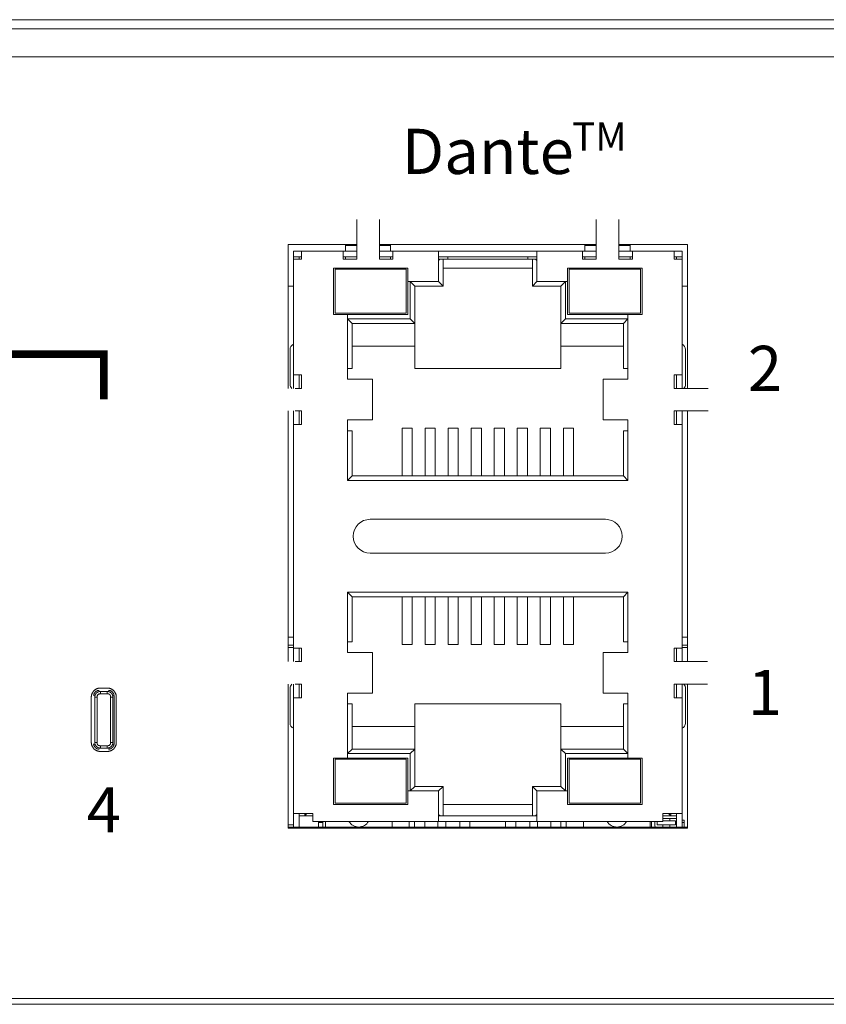
# Model space of a CAD drawing. Units: millimetres. Extents: x 0 to 841, y 0 to 594.
# Drawn here: x 258 to 294, y 60 to 104 of the extents above; entities that cross this region are included whole.
import ezdxf

# ---------------------------------------------------------------- set-up
doc = ezdxf.new("R2010")
doc.units = ezdxf.units.MM
doc.header["$LTSCALE"] = 0.2
doc.layers.add('1', color=7, linetype='Continuous', true_color=0xffffff)
doc.layers.add('Screen', color=7, linetype='Continuous')
doc.styles.add('Helvetica light hd', font='txt', dxfattribs={"height": 2.5})

# ---------------------------------------------------------------- blocks, each defined once
blk = doc.blocks.new('A$C6854648E')
at = {"layer": 'Screen', "lineweight": 0, "const_width": 0.35, "flags": 128}
blk.add_lwpolyline([(140.388, 3.343), (168.8, 3.343), (168.8, 1.343)], dxfattribs=at)
at = {"layer": 'Screen', "width": 10.1279, "attachment_point": 5, "style": 'Helvetica light hd'}
for s, insert, char_height in [('TM', (190.742, 12.817), 1.25), ('Dante', (185.8, 12.063), 2), ('2', (198.07, 2.453), 2), ('1', (198.07, -11.897), 2), ('4', (168.8, -17.097), 2)]:
    blk.add_mtext(s, dxfattribs=dict(at, insert=insert, char_height=char_height))

msp = doc.modelspace()

# ---------------------------------------------------------------- linework, layer by layer
at = {"layer": '1', "color": 3, "linetype": 'Continuous', "lineweight": 18}
for p, q in [((69.172, 103.757), (513.673, 103.757)), ((507.672, 103.357), (75.172, 103.357)), ((507.672, 102.107), (75.172, 102.107)), ((273.122, 93.431), (273.122, 94.907)), ((274.122, 93.431), (274.122, 94.907)), ((283.722, 94.907), (283.722, 93.431)), ((284.722, 94.907), (284.722, 93.431)), ((273.123, 93.807), (270.077, 93.807)), ((270.077, 93.807), (270.077, 87.431)), ((272.622, 93.807), (272.622, 93.764)), ((272.622, 93.521), (272.622, 93.764)), ((273.122, 93.764), (272.622, 93.764)), ((274.622, 93.764), (274.122, 93.764)), ((274.122, 93.764), (274.122, 93.764)), ((283.722, 93.807), (274.123, 93.807)), ((274.622, 93.807), (274.622, 93.764)), ((274.622, 93.521), (274.622, 93.764)), ((283.222, 93.807), (283.222, 93.764)), ((283.222, 93.764), (283.222, 93.521)), ((283.222, 93.764), (283.722, 93.764)), ((287.767, 93.807), (284.722, 93.807)), ((284.722, 93.764), (285.222, 93.764)), ((284.722, 93.764), (284.722, 93.764)), ((285.222, 93.807), (285.222, 93.764)), ((285.222, 93.764), (285.222, 93.521)), ((287.767, 87.431), (287.767, 93.807)), ((270.317, 93.507), (270.667, 93.507)), ((270.317, 93.507), (270.317, 93.257)), ((270.667, 93.507), (272.522, 93.507)), ((270.667, 93.157), (270.667, 93.507)), ((272.522, 93.257), (272.522, 93.507)), ((272.522, 93.507), (272.722, 93.507)), ((272.522, 93.507), (272.522, 93.507)), ((272.522, 93.507), (272.522, 93.507)), ((272.622, 93.511), (272.622, 93.521)), ((272.622, 93.507), (272.622, 93.511)), ((272.722, 93.507), (273.122, 93.507)), ((273.122, 93.157), (273.122, 93.431)), ((274.522, 93.507), (274.122, 93.507)), ((274.122, 93.157), (274.122, 93.431)), ((274.522, 93.507), (274.722, 93.507)), ((274.522, 93.507), (274.522, 93.507)), ((274.622, 93.511), (274.622, 93.521)), ((274.622, 93.507), (274.622, 93.511)), ((274.722, 93.157), (274.722, 93.507)), ((274.722, 93.507), (276.747, 93.507)), ((281.097, 93.507), (276.747, 93.507)), ((276.747, 93.507), (276.747, 93.157)), ((281.097, 93.157), (281.097, 93.507)), ((281.097, 93.507), (283.122, 93.507)), ((283.122, 93.257), (283.122, 93.507)), ((283.122, 93.507), (283.322, 93.507)), ((283.122, 93.507), (283.122, 93.507)), ((283.122, 93.507), (283.122, 93.507)), ((283.222, 93.521), (283.222, 93.511)), ((283.222, 93.511), (283.222, 93.507)), ((283.322, 93.507), (283.722, 93.507)), ((283.722, 93.431), (283.722, 93.157)), ((284.722, 93.507), (285.122, 93.507)), ((284.722, 93.431), (284.722, 93.157)), ((285.122, 93.507), (285.122, 93.507)), ((285.122, 93.507), (285.322, 93.507)), ((285.122, 93.507), (285.122, 93.507)), ((285.222, 93.521), (285.222, 93.511)), ((285.222, 93.511), (285.222, 93.507)), ((285.322, 93.507), (285.322, 93.507)), ((285.322, 93.507), (285.322, 93.157)), ((285.322, 93.507), (287.177, 93.507)), ((287.177, 93.507), (287.527, 93.507)), ((287.177, 93.157), (287.177, 93.507)), ((287.527, 93.507), (287.527, 93.507)), ((287.527, 93.257), (287.527, 93.507)), ((270.317, 93.257), (270.667, 93.257)), ((270.317, 93.157), (270.317, 93.257)), ((270.317, 93.157), (270.667, 93.157)), ((270.317, 88.032), (270.317, 93.157)), ((270.317, 93.157), (270.317, 93.157)), ((270.567, 93.157), (270.567, 93.257)), ((272.722, 93.257), (272.522, 93.257)), ((272.522, 93.257), (272.522, 93.257)), ((272.522, 93.157), (272.522, 93.257)), ((272.522, 93.157), (273.122, 93.157)), ((272.622, 93.211), (272.622, 93.257)), ((272.622, 93.157), (272.622, 93.211)), ((272.722, 93.257), (273.122, 93.257)), ((273.122, 93.157), (273.122, 93.157)), ((274.522, 93.257), (274.122, 93.257)), ((274.122, 93.157), (274.722, 93.157)), ((274.722, 93.257), (274.522, 93.257)), ((274.522, 93.257), (274.522, 93.257)), ((274.622, 93.211), (274.622, 93.257)), ((274.622, 93.157), (274.622, 93.211)), ((274.722, 93.157), (274.722, 93.157)), ((276.747, 93.257), (281.097, 93.257)), ((276.747, 93.157), (276.847, 93.157)), ((276.747, 93.157), (276.747, 92.157)), ((276.847, 93.157), (276.947, 93.157)), ((276.947, 93.157), (276.947, 93.157)), ((280.897, 93.157), (276.947, 93.157)), ((276.947, 93.157), (276.947, 91.957)), ((277.147, 93.257), (277.147, 93.157)), ((280.697, 93.257), (280.697, 93.157)), ((280.897, 93.157), (280.997, 93.157)), ((280.897, 91.957), (280.897, 93.157)), ((280.997, 93.157), (281.097, 93.157)), ((281.097, 92.157), (281.097, 93.157)), ((283.322, 93.257), (283.122, 93.257)), ((283.122, 93.257), (283.122, 93.257)), ((283.122, 93.157), (283.122, 93.257)), ((283.122, 93.157), (283.722, 93.157)), ((283.222, 93.257), (283.222, 93.211)), ((283.222, 93.211), (283.222, 93.157)), ((283.322, 93.257), (283.722, 93.257)), ((283.722, 93.157), (283.722, 93.157)), ((284.722, 93.257), (285.122, 93.257)), ((284.722, 93.157), (285.322, 93.157)), ((285.122, 93.257), (285.122, 93.257)), ((285.322, 93.257), (285.122, 93.257)), ((285.122, 93.257), (285.122, 93.257)), ((285.222, 93.257), (285.222, 93.211)), ((285.222, 93.211), (285.222, 93.157)), ((285.322, 93.157), (285.322, 93.157)), ((287.177, 93.257), (287.527, 93.257)), ((287.177, 93.157), (287.527, 93.157)), ((287.177, 93.157), (287.177, 93.157)), ((287.277, 93.257), (287.277, 93.157)), ((287.527, 93.257), (287.527, 93.257)), ((287.527, 93.257), (287.527, 93.157)), ((287.527, 93.157), (287.527, 88.032)), ((272.087, 92.757), (272.087, 90.707)), ((275.387, 92.757), (272.087, 92.757)), ((272.162, 92.707), (272.162, 90.757)), ((275.312, 92.707), (272.162, 92.707)), ((275.312, 90.757), (275.312, 92.707)), ((275.387, 92.157), (275.387, 92.757)), ((276.947, 92.757), (280.897, 92.757)), ((282.457, 92.757), (282.457, 92.157)), ((285.757, 92.757), (282.457, 92.757)), ((285.682, 92.707), (282.532, 92.707)), ((282.532, 92.707), (282.532, 90.757)), ((285.682, 90.757), (285.682, 92.707)), ((285.757, 90.707), (285.757, 92.757)), ((275.387, 90.707), (275.387, 92.157)), ((275.387, 92.157), (276.747, 92.157)), ((275.487, 90.507), (275.487, 92.157)), ((275.487, 92.157), (275.687, 91.957)), ((276.747, 92.157), (276.747, 92.157)), ((276.747, 92.157), (276.947, 91.957)), ((281.097, 92.157), (280.897, 91.957)), ((281.097, 92.157), (282.457, 92.157)), ((282.357, 92.157), (282.157, 91.957)), ((282.357, 92.157), (282.357, 90.507)), ((282.457, 92.157), (282.457, 92.157)), ((282.457, 90.707), (282.457, 92.157)), ((270.316, 91.957), (270.076, 91.957)), ((270.316, 91.957), (270.316, 91.957)), ((275.687, 91.957), (275.687, 90.307)), ((275.687, 91.957), (276.947, 91.957)), ((276.947, 91.957), (276.947, 91.957)), ((276.947, 91.957), (276.947, 91.957)), ((282.157, 91.957), (280.897, 91.957)), ((282.157, 90.307), (282.157, 91.957)), ((287.765, 91.957), (287.525, 91.957)), ((287.765, 91.957), (287.765, 91.957)), ((272.087, 90.707), (272.717, 90.707)), ((272.162, 90.757), (275.312, 90.757)), ((272.717, 90.707), (272.717, 90.707)), ((272.717, 90.707), (275.387, 90.707)), ((272.717, 90.707), (272.717, 87.832)), ((285.127, 90.707), (282.457, 90.707)), ((282.532, 90.757), (285.682, 90.757)), ((285.127, 90.707), (285.757, 90.707)), ((285.127, 87.832), (285.127, 90.707)), ((272.717, 90.507), (275.487, 90.507)), ((272.717, 90.507), (272.717, 90.507)), ((272.717, 90.506), (272.917, 90.307)), ((275.687, 90.307), (272.917, 90.307)), ((272.917, 90.307), (272.917, 88.307)), ((275.487, 90.507), (275.687, 90.307)), ((275.687, 89.307), (275.687, 90.307)), ((275.687, 90.307), (275.687, 90.307)), ((282.357, 90.507), (282.157, 90.307)), ((282.157, 89.307), (282.157, 90.307)), ((284.927, 90.307), (282.157, 90.307)), ((282.357, 90.507), (285.127, 90.507)), ((282.357, 90.507), (282.357, 90.507)), ((285.127, 90.507), (284.927, 90.307)), ((284.927, 88.307), (284.927, 90.307)), ((270.167, 87.611), (270.167, 89.152)), ((272.917, 89.307), (275.687, 89.307)), ((275.687, 89.307), (275.687, 88.307)), ((282.157, 88.307), (282.157, 89.307)), ((284.927, 89.307), (282.157, 89.307)), ((287.677, 89.152), (287.677, 87.611)), ((272.717, 88.307), (272.917, 88.307)), ((272.917, 88.307), (272.917, 88.307)), ((275.687, 88.307), (282.157, 88.307)), ((285.127, 88.307), (284.927, 88.307)), ((270.667, 88.032), (270.317, 88.032)), ((270.317, 87.832), (270.317, 88.032)), ((270.317, 88.032), (270.317, 88.032)), ((270.317, 87.832), (270.317, 87.432)), ((270.567, 87.431), (270.567, 88.031)), ((270.667, 87.432), (270.667, 88.032)), ((272.717, 87.832), (273.066, 87.832)), ((272.717, 87.832), (272.717, 87.832)), ((273.066, 87.832), (273.197, 87.832)), ((273.066, 87.832), (273.066, 87.832)), ((273.197, 87.832), (273.505, 87.832)), ((273.505, 87.832), (273.817, 87.832)), ((273.817, 87.832), (273.817, 86.032)), ((284.027, 87.832), (284.34, 87.832)), ((284.027, 87.832), (284.027, 86.032)), ((284.027, 87.832), (284.027, 87.832)), ((284.34, 87.832), (284.648, 87.832)), ((284.648, 87.832), (284.779, 87.832)), ((284.779, 87.832), (284.779, 87.832)), ((284.779, 87.832), (285.127, 87.832)), ((284.779, 87.832), (284.779, 87.832)), ((287.527, 88.032), (287.177, 88.032)), ((287.177, 88.032), (287.177, 87.432)), ((287.177, 88.032), (287.177, 88.032)), ((287.277, 87.431), (287.277, 88.031)), ((287.527, 88.032), (287.527, 87.832)), ((287.527, 87.432), (287.527, 87.832)), ((270.393, 87.432), (270.667, 87.432)), ((270.393, 87.432), (270.393, 87.432)), ((287.177, 87.432), (287.451, 87.432)), ((287.177, 87.432), (287.177, 87.432)), ((287.451, 87.432), (288.677, 87.432)), ((270.077, 86.431), (270.077, 75.332)), ((270.317, 86.432), (270.317, 86.032)), ((270.393, 86.432), (270.667, 86.432)), ((270.393, 86.432), (270.393, 86.432)), ((270.567, 85.831), (270.567, 86.431)), ((270.667, 85.832), (270.667, 86.432)), ((287.177, 86.432), (287.451, 86.432)), ((287.177, 86.432), (287.177, 85.832)), ((287.177, 86.432), (287.177, 86.432)), ((287.277, 85.831), (287.277, 86.431)), ((287.451, 86.432), (288.677, 86.432)), ((287.527, 86.032), (287.527, 86.432)), ((287.767, 75.332), (287.767, 86.431)), ((270.317, 85.832), (270.317, 86.032)), ((272.717, 86.032), (273.066, 86.032)), ((272.717, 86.032), (272.717, 83.357)), ((272.717, 86.032), (272.717, 86.032)), ((273.066, 86.032), (273.197, 86.032)), ((273.066, 86.032), (273.066, 86.032)), ((273.197, 86.032), (273.505, 86.032)), ((273.505, 86.032), (273.817, 86.032)), ((284.027, 86.032), (284.34, 86.032)), ((284.027, 86.032), (284.027, 86.032)), ((284.34, 86.032), (284.648, 86.032)), ((284.648, 86.032), (284.779, 86.032)), ((284.779, 86.032), (284.779, 86.032)), ((284.779, 86.032), (285.127, 86.032)), ((284.779, 86.032), (284.779, 86.032)), ((285.127, 83.357), (285.127, 86.032)), ((287.527, 86.032), (287.527, 85.832)), ((270.317, 85.832), (270.667, 85.832)), ((270.317, 75.932), (270.317, 85.832)), ((270.317, 85.832), (270.317, 85.832)), ((272.717, 85.557), (272.917, 85.557)), ((272.917, 85.557), (272.917, 85.557)), ((272.917, 85.557), (272.917, 83.557)), ((275.127, 85.67), (275.127, 83.92)), ((275.127, 85.67), (275.577, 85.67)), ((275.577, 85.67), (275.577, 83.92)), ((276.147, 85.67), (276.147, 83.92)), ((276.147, 85.67), (276.597, 85.67)), ((276.597, 85.67), (276.597, 83.92)), ((277.167, 85.67), (277.167, 83.92)), ((277.167, 85.67), (277.617, 85.67)), ((277.617, 85.67), (277.617, 83.92)), ((278.187, 85.67), (278.187, 83.92)), ((278.187, 85.67), (278.637, 85.67)), ((278.637, 85.67), (278.637, 83.92)), ((279.207, 85.67), (279.207, 85.309)), ((279.657, 85.67), (279.207, 85.67)), ((279.657, 85.67), (279.657, 83.92)), ((280.227, 85.67), (280.227, 85.309)), ((280.677, 85.67), (280.227, 85.67)), ((280.677, 85.67), (280.677, 83.92)), ((281.247, 85.67), (281.247, 85.309)), ((281.697, 85.67), (281.247, 85.67)), ((281.697, 85.67), (281.697, 83.92)), ((282.267, 85.67), (282.267, 85.309)), ((282.717, 85.67), (282.267, 85.67)), ((282.717, 85.67), (282.717, 83.92)), ((284.927, 85.557), (285.127, 85.557)), ((284.927, 83.557), (284.927, 85.557)), ((287.177, 85.832), (287.527, 85.832)), ((287.177, 85.832), (287.177, 85.832)), ((287.527, 85.832), (287.527, 75.932)), ((279.207, 83.92), (279.207, 85.309)), ((280.227, 83.92), (280.227, 85.309)), ((281.247, 83.92), (281.247, 85.309)), ((282.267, 83.92), (282.267, 85.309)), ((275.127, 83.92), (275.127, 83.557)), ((275.577, 83.92), (275.577, 83.557)), ((276.147, 83.92), (276.147, 83.557)), ((276.597, 83.92), (276.597, 83.557)), ((277.167, 83.92), (277.167, 83.557)), ((277.617, 83.92), (277.617, 83.557)), ((278.187, 83.92), (278.187, 83.557)), ((278.637, 83.92), (278.637, 83.557)), ((279.207, 83.92), (279.207, 83.557)), ((279.657, 83.92), (279.657, 83.557)), ((280.227, 83.92), (280.227, 83.557)), ((280.677, 83.92), (280.677, 83.557)), ((281.247, 83.92), (281.247, 83.557)), ((281.697, 83.92), (281.697, 83.557)), ((282.267, 83.92), (282.267, 83.557)), ((282.717, 83.92), (282.717, 83.557)), ((272.917, 83.557), (272.717, 83.357)), ((272.717, 83.357), (285.127, 83.357)), ((272.917, 83.557), (284.927, 83.557)), ((284.927, 83.557), (285.127, 83.357)), ((273.717, 81.632), (284.127, 81.632)), ((273.717, 81.632), (273.717, 81.632)), ((284.127, 80.132), (273.717, 80.132)), ((273.717, 80.132), (273.717, 80.132)), ((272.717, 75.732), (272.717, 78.407)), ((272.717, 78.407), (285.127, 78.407)), ((272.717, 78.406), (272.917, 78.207)), ((272.917, 78.207), (272.917, 76.207)), ((284.927, 78.207), (272.917, 78.207)), ((275.127, 78.207), (275.127, 77.843)), ((275.577, 78.207), (275.577, 77.843)), ((276.147, 78.207), (276.147, 77.843)), ((276.597, 78.207), (276.597, 77.843)), ((277.167, 78.207), (277.167, 77.843)), ((277.617, 78.207), (277.617, 77.843)), ((278.187, 78.207), (278.187, 77.843)), ((278.637, 78.207), (278.637, 77.843)), ((279.207, 78.207), (279.207, 77.843)), ((279.657, 78.207), (279.657, 77.843)), ((280.227, 78.207), (280.227, 77.843)), ((280.677, 78.207), (280.677, 77.843)), ((281.247, 78.207), (281.247, 77.843)), ((281.697, 78.207), (281.697, 77.843)), ((282.267, 78.207), (282.267, 77.843)), ((282.717, 78.207), (282.717, 77.843)), ((284.927, 78.207), (285.127, 78.407)), ((284.927, 76.207), (284.927, 78.207)), ((285.127, 78.407), (285.127, 75.732)), ((275.127, 76.454), (275.127, 77.843)), ((275.577, 77.843), (275.577, 76.093)), ((276.147, 77.843), (276.147, 76.093)), ((276.597, 77.843), (276.597, 76.093)), ((277.167, 76.454), (277.167, 77.843)), ((277.617, 77.843), (277.617, 76.093)), ((278.187, 77.843), (278.187, 76.093)), ((278.637, 77.843), (278.637, 76.093)), ((279.207, 77.843), (279.207, 76.093)), ((279.657, 77.843), (279.657, 76.093)), ((280.227, 77.843), (280.227, 76.093)), ((280.677, 77.843), (280.677, 76.093)), ((281.247, 77.843), (281.247, 76.093)), ((281.697, 77.843), (281.697, 76.093)), ((282.267, 77.843), (282.267, 76.093)), ((282.717, 77.843), (282.717, 76.093)), ((270.078, 76.407), (270.318, 76.407)), ((275.127, 76.093), (275.127, 76.454)), ((277.167, 76.093), (277.167, 76.454)), ((287.768, 76.407), (287.527, 76.407)), ((270.317, 76.057), (270.077, 76.057)), ((270.317, 75.957), (270.077, 75.957)), ((270.317, 75.932), (270.667, 75.932)), ((270.317, 75.732), (270.317, 75.932)), ((270.317, 75.932), (270.317, 75.932)), ((270.567, 75.332), (270.567, 75.932)), ((270.667, 75.932), (270.667, 75.332)), ((272.717, 76.207), (272.917, 76.207)), ((272.917, 76.207), (272.917, 76.207)), ((275.577, 76.093), (275.127, 76.093)), ((276.597, 76.093), (276.147, 76.093)), ((277.617, 76.093), (277.167, 76.093)), ((278.637, 76.093), (278.187, 76.093)), ((279.207, 76.093), (279.657, 76.093)), ((280.227, 76.093), (280.677, 76.093)), ((281.247, 76.093), (281.697, 76.093)), ((282.267, 76.093), (282.717, 76.093)), ((285.127, 76.207), (284.927, 76.207)), ((287.177, 75.932), (287.527, 75.932)), ((287.177, 75.332), (287.177, 75.932)), ((287.177, 75.932), (287.177, 75.932)), ((287.277, 75.332), (287.277, 75.932)), ((287.527, 75.932), (287.527, 75.732)), ((287.768, 76.057), (287.528, 76.057)), ((287.768, 75.957), (287.528, 75.957)), ((270.317, 75.332), (270.317, 75.732)), ((273.066, 75.732), (272.717, 75.732)), ((272.717, 75.732), (272.717, 75.732)), ((273.197, 75.732), (273.066, 75.732)), ((273.505, 75.732), (273.197, 75.732)), ((273.817, 75.732), (273.505, 75.732)), ((273.817, 73.932), (273.817, 75.732)), ((284.34, 75.732), (284.027, 75.732)), ((284.027, 73.932), (284.027, 75.732)), ((284.027, 75.732), (284.027, 75.732)), ((284.648, 75.732), (284.34, 75.732)), ((284.648, 75.732), (284.779, 75.732)), ((284.779, 75.732), (284.779, 75.732)), ((284.779, 75.732), (285.127, 75.732)), ((287.527, 75.732), (287.527, 75.332)), ((270.667, 75.332), (270.393, 75.332)), ((270.393, 75.332), (270.393, 75.332)), ((287.451, 75.332), (287.177, 75.332)), ((287.177, 75.332), (287.177, 75.332)), ((288.648, 75.332), (287.451, 75.332)), ((262.076, 74.16), (261.769, 74.16)), ((270.077, 74.332), (270.077, 67.957)), ((270.167, 72.611), (270.167, 74.152)), ((270.317, 73.932), (270.317, 74.332)), ((270.667, 74.332), (270.393, 74.332)), ((270.393, 74.332), (270.393, 74.332)), ((270.567, 73.732), (270.567, 74.332)), ((270.667, 74.332), (270.667, 73.732)), ((287.451, 74.332), (287.177, 74.332)), ((287.177, 73.732), (287.177, 74.332)), ((287.177, 74.332), (287.177, 74.332)), ((287.277, 73.732), (287.277, 74.332)), ((288.648, 74.332), (287.451, 74.332)), ((287.527, 74.332), (287.527, 73.932)), ((287.677, 74.152), (287.677, 72.611)), ((287.767, 67.957), (287.767, 74.332)), ((261.369, 73.76), (261.369, 71.753)), ((261.519, 71.753), (261.519, 73.76)), ((261.623, 73.76), (261.623, 71.753)), ((261.769, 74.01), (262.076, 74.01)), ((262.076, 73.906), (261.769, 73.906)), ((261.769, 73.906), (261.769, 73.906)), ((262.222, 71.753), (262.222, 73.76)), ((262.326, 73.76), (262.326, 71.753)), ((262.375, 73.809), (262.375, 71.704)), ((262.476, 71.753), (262.476, 73.76)), ((270.317, 73.732), (270.317, 73.932)), ((270.667, 73.732), (270.317, 73.732)), ((270.317, 68.607), (270.317, 73.732)), ((270.317, 73.732), (270.317, 73.732)), ((273.066, 73.932), (272.717, 73.932)), ((272.717, 71.057), (272.717, 73.932)), ((272.717, 73.932), (272.717, 73.932)), ((273.197, 73.932), (273.066, 73.932)), ((273.505, 73.932), (273.197, 73.932)), ((273.817, 73.932), (273.505, 73.932)), ((284.34, 73.932), (284.027, 73.932)), ((284.027, 73.932), (284.027, 73.932)), ((284.648, 73.932), (284.34, 73.932)), ((284.648, 73.932), (284.779, 73.932)), ((284.779, 73.932), (284.779, 73.932)), ((284.779, 73.932), (285.127, 73.932)), ((285.127, 73.932), (285.127, 71.057)), ((287.527, 73.732), (287.177, 73.732)), ((287.177, 73.732), (287.177, 73.732)), ((287.527, 73.932), (287.527, 73.732)), ((287.527, 73.732), (287.527, 68.607)), ((272.717, 73.457), (272.917, 73.457)), ((272.917, 73.457), (272.917, 73.457)), ((272.917, 73.457), (272.917, 71.457)), ((275.687, 73.457), (275.687, 72.457)), ((282.157, 73.457), (275.687, 73.457)), ((282.157, 72.457), (282.157, 73.457)), ((284.927, 73.457), (285.127, 73.457)), ((284.927, 71.457), (284.927, 73.457)), ((272.917, 72.457), (275.687, 72.457)), ((275.687, 72.457), (275.687, 71.457)), ((282.157, 72.457), (282.157, 71.457)), ((284.927, 72.457), (282.157, 72.457)), ((261.769, 71.607), (262.076, 71.607)), ((262.076, 71.503), (261.769, 71.503)), ((261.769, 71.353), (262.076, 71.353)), ((272.717, 71.257), (272.917, 71.457)), ((275.487, 71.257), (272.717, 71.257)), ((272.717, 71.257), (272.717, 71.257)), ((272.917, 71.457), (275.687, 71.457)), ((275.487, 71.257), (275.687, 71.457)), ((275.487, 69.607), (275.487, 71.257)), ((275.687, 71.456), (275.687, 71.457)), ((275.687, 71.457), (275.687, 69.807)), ((282.157, 71.457), (284.927, 71.457)), ((282.357, 71.257), (282.157, 71.457)), ((282.157, 69.807), (282.157, 71.457)), ((285.127, 71.257), (282.357, 71.257)), ((282.357, 71.257), (282.357, 69.607)), ((282.357, 71.257), (282.357, 71.257)), ((282.357, 71.257), (282.357, 71.257)), ((285.127, 71.257), (284.927, 71.457)), ((272.087, 69.007), (272.087, 71.057)), ((272.087, 71.057), (272.717, 71.057)), ((272.162, 71.007), (275.312, 71.007)), ((272.162, 69.057), (272.162, 71.007)), ((272.717, 71.057), (272.717, 71.057)), ((272.717, 71.057), (275.387, 71.057)), ((275.312, 71.007), (275.312, 69.057)), ((275.387, 71.057), (275.387, 69.607)), ((282.457, 71.057), (282.457, 69.607)), ((285.127, 71.057), (282.457, 71.057)), ((282.532, 69.057), (282.532, 71.007)), ((282.532, 71.007), (285.682, 71.007)), ((285.127, 71.057), (285.757, 71.057)), ((285.682, 71.007), (285.682, 69.057)), ((285.757, 71.057), (285.757, 69.007)), ((275.487, 69.607), (275.687, 69.807)), ((275.687, 69.807), (276.947, 69.807)), ((276.747, 69.607), (276.947, 69.807)), ((276.947, 69.806), (276.947, 69.807)), ((276.947, 69.807), (276.947, 69.807)), ((276.947, 69.807), (276.947, 68.507)), ((280.897, 68.507), (280.897, 69.807)), ((280.897, 69.807), (282.157, 69.807)), ((281.097, 69.607), (280.897, 69.807)), ((282.357, 69.607), (282.157, 69.807)), ((275.387, 69.607), (275.387, 69.007)), ((275.387, 69.607), (276.747, 69.607)), ((276.747, 69.607), (276.747, 69.607)), ((276.747, 68.607), (276.747, 69.607)), ((281.097, 69.607), (281.097, 68.607)), ((281.097, 69.607), (282.457, 69.607)), ((282.457, 69.607), (282.457, 69.607)), ((282.457, 69.007), (282.457, 69.607)), ((275.387, 69.007), (272.087, 69.007)), ((275.312, 69.057), (272.162, 69.057)), ((280.897, 69.007), (276.947, 69.007)), ((285.757, 69.007), (282.457, 69.007)), ((285.682, 69.057), (282.532, 69.057)), ((270.317, 68.607), (270.667, 68.607)), ((270.317, 68.006), (270.317, 68.607)), ((270.317, 68.607), (270.317, 68.607)), ((270.567, 68.006), (270.567, 68.607)), ((270.567, 68.507), (270.817, 68.507)), ((270.667, 68.607), (271.172, 68.607)), ((270.817, 68.507), (270.817, 68.607)), ((270.817, 68.507), (270.917, 68.607)), ((270.817, 68.507), (270.817, 68.507)), ((271.172, 68.507), (270.817, 68.507)), ((271.172, 68.607), (271.172, 68.607)), ((271.172, 68.257), (271.172, 68.607)), ((276.747, 68.257), (276.747, 68.607)), ((276.847, 68.507), (276.747, 68.507)), ((276.847, 68.507), (280.897, 68.507)), ((280.997, 68.507), (280.897, 68.507)), ((281.097, 68.507), (280.997, 68.507)), ((281.097, 68.607), (281.097, 68.257)), ((286.672, 68.607), (287.177, 68.607)), ((286.672, 68.257), (286.672, 68.607)), ((287.027, 68.507), (286.672, 68.507)), ((287.027, 68.507), (286.927, 68.607)), ((287.027, 68.607), (287.027, 68.507)), ((287.277, 68.507), (287.027, 68.507)), ((287.177, 68.607), (287.527, 68.607)), ((287.177, 68.607), (287.177, 68.607)), ((287.177, 68.607), (287.177, 68.607)), ((287.277, 68.607), (287.277, 68.006)), ((287.527, 68.607), (287.527, 68.006)), ((270.317, 68.107), (270.077, 68.107)), ((271.172, 68.257), (276.747, 68.257)), ((271.422, 68.007), (271.422, 68.207)), ((271.622, 68.207), (271.422, 68.207)), ((271.423, 68.207), (271.423, 68.257)), ((271.622, 68.007), (271.622, 68.207)), ((271.623, 68.107), (271.623, 68.257)), ((271.623, 68.007), (271.623, 68.107)), ((271.732, 68.256), (271.732, 68.007)), ((274.682, 68.007), (274.682, 68.256)), ((275.447, 68.006), (275.447, 68.256)), ((275.682, 68.006), (275.682, 68.256)), ((276.132, 68.006), (276.132, 68.256)), ((276.717, 68.006), (276.717, 68.256)), ((281.097, 68.257), (276.747, 68.257)), ((277.067, 68.006), (277.067, 68.256)), ((277.682, 68.006), (277.682, 68.256)), ((278.132, 68.006), (278.132, 68.256)), ((279.712, 68.006), (279.712, 68.256)), ((280.162, 68.006), (280.162, 68.256)), ((280.777, 68.006), (280.777, 68.256)), ((281.097, 68.257), (286.672, 68.257)), ((281.127, 68.006), (281.127, 68.256)), ((281.712, 68.006), (281.712, 68.256)), ((282.162, 68.006), (282.162, 68.256)), ((282.397, 68.006), (282.397, 68.256)), ((283.162, 68.256), (283.162, 68.007)), ((286.112, 68.007), (286.112, 68.256)), ((286.175, 68.257), (286.175, 68.057)), ((286.175, 68.057), (286.175, 68.007)), ((286.315, 68.257), (286.315, 68.057)), ((286.415, 68.107), (286.415, 68.257)), ((286.415, 68.107), (287.23, 68.107)), ((286.665, 68.007), (286.665, 68.107)), ((286.672, 68.377), (286.98, 68.377)), ((286.672, 68.277), (287.23, 68.277)), ((286.672, 68.277), (286.672, 68.277)), ((286.98, 68.377), (287.277, 68.377)), ((286.98, 68.277), (286.98, 68.377)), ((286.98, 68.007), (286.98, 68.107)), ((287.23, 68.107), (287.23, 68.277)), ((287.623, 68.307), (287.527, 68.307)), ((287.622, 68.207), (287.527, 68.207)), ((287.622, 68.007), (287.622, 68.207)), ((287.623, 68.107), (287.623, 68.307)), ((287.623, 68.007), (287.623, 68.107)), ((270.075, 68.007), (287.765, 68.007)), ((270.077, 67.957), (287.767, 67.957)), ((506.922, 60.407), (75.922, 60.407)), ((91.925, 60.157), (490.92, 60.157))]:
    msp.add_line(p, q, dxfattribs=at)
for points in [[(261.769, 74.16), (261.757, 74.16), (261.745, 74.159), (261.733, 74.159), (261.721, 74.157), (261.709, 74.156), (261.697, 74.154), (261.686, 74.152), (261.674, 74.149), (261.662, 74.146), (261.651, 74.142), (261.639, 74.139), (261.627, 74.134), (261.616, 74.13), (261.604, 74.125), (261.593, 74.119), (261.581, 74.113), (261.57, 74.107), (261.559, 74.1), (261.548, 74.093), (261.537, 74.086), (261.526, 74.078), (261.516, 74.07), (261.505, 74.061), (261.496, 74.052), (261.486, 74.043), (261.477, 74.033), (261.468, 74.024), (261.459, 74.013), (261.451, 74.003), (261.443, 73.992), (261.436, 73.981), (261.429, 73.97), (261.422, 73.959), (261.416, 73.948), (261.41, 73.936), (261.404, 73.925), (261.399, 73.913), (261.395, 73.902), (261.39, 73.89), (261.387, 73.878), (261.383, 73.867), (261.38, 73.855), (261.377, 73.843), (261.375, 73.832), (261.373, 73.82), (261.372, 73.808), (261.37, 73.796), (261.369, 73.784), (261.369, 73.772), (261.369, 73.76)], [(262.476, 73.76), (262.476, 73.772), (262.475, 73.784), (262.475, 73.796), (262.473, 73.808), (262.472, 73.82), (262.47, 73.832), (262.468, 73.843), (262.465, 73.855), (262.462, 73.867), (262.458, 73.878), (262.454, 73.89), (262.45, 73.902), (262.446, 73.913), (262.44, 73.925), (262.435, 73.936), (262.429, 73.948), (262.423, 73.959), (262.416, 73.97), (262.409, 73.981), (262.402, 73.992), (262.394, 74.003), (262.386, 74.013), (262.377, 74.024), (262.368, 74.033), (262.359, 74.043), (262.349, 74.052), (262.339, 74.061), (262.329, 74.07), (262.319, 74.078), (262.308, 74.086), (262.297, 74.093), (262.286, 74.1), (262.275, 74.107), (262.264, 74.113), (262.252, 74.119), (262.241, 74.125), (262.229, 74.13), (262.218, 74.134), (262.206, 74.139), (262.194, 74.142), (262.183, 74.146), (262.171, 74.149), (262.159, 74.152), (262.148, 74.154), (262.136, 74.156), (262.124, 74.157), (262.112, 74.159), (262.1, 74.159), (262.088, 74.16), (262.076, 74.16)], [(261.709, 74.059), (261.701, 74.058), (261.694, 74.057), (261.687, 74.057), (261.68, 74.055), (261.673, 74.054), (261.666, 74.053), (261.659, 74.051), (261.652, 74.049), (261.645, 74.047), (261.639, 74.045), (261.632, 74.042), (261.625, 74.04), (261.619, 74.037), (261.612, 74.034), (261.606, 74.03), (261.599, 74.027), (261.593, 74.023), (261.587, 74.02), (261.581, 74.016), (261.575, 74.012), (261.569, 74.007), (261.564, 74.003), (261.558, 73.998), (261.553, 73.993), (261.547, 73.988), (261.542, 73.983), (261.537, 73.978), (261.532, 73.973), (261.528, 73.967), (261.523, 73.962), (261.519, 73.956), (261.515, 73.95), (261.511, 73.944), (261.507, 73.938), (261.503, 73.932), (261.5, 73.925), (261.496, 73.919), (261.493, 73.912), (261.49, 73.906), (261.488, 73.899), (261.485, 73.893), (261.483, 73.886), (261.481, 73.879), (261.479, 73.872), (261.477, 73.865), (261.475, 73.858), (261.474, 73.851), (261.473, 73.844), (261.472, 73.837), (261.471, 73.83)], [(261.519, 73.76), (261.519, 73.768), (261.519, 73.776), (261.52, 73.784), (261.521, 73.792), (261.522, 73.799), (261.523, 73.807), (261.525, 73.815), (261.527, 73.822), (261.529, 73.83), (261.531, 73.837), (261.534, 73.845), (261.536, 73.852), (261.539, 73.86), (261.543, 73.867), (261.546, 73.874), (261.55, 73.881), (261.554, 73.887), (261.558, 73.894), (261.562, 73.901), (261.567, 73.907), (261.571, 73.913), (261.576, 73.92), (261.581, 73.926), (261.587, 73.931), (261.592, 73.937), (261.598, 73.942), (261.603, 73.948), (261.609, 73.953), (261.615, 73.958), (261.622, 73.962), (261.628, 73.967), (261.635, 73.971), (261.641, 73.975), (261.648, 73.979), (261.655, 73.983), (261.662, 73.986), (261.669, 73.99), (261.677, 73.993), (261.684, 73.995), (261.691, 73.998), (261.699, 74), (261.706, 74.002), (261.714, 74.004), (261.722, 74.006), (261.729, 74.007), (261.737, 74.008), (261.745, 74.009), (261.753, 74.01), (261.761, 74.01), (261.769, 74.01)], [(261.519, 73.76), (261.519, 73.768), (261.519, 73.776), (261.52, 73.784), (261.521, 73.792), (261.522, 73.799), (261.523, 73.807), (261.525, 73.815), (261.527, 73.822), (261.529, 73.83), (261.531, 73.837), (261.534, 73.845), (261.536, 73.852), (261.539, 73.86), (261.543, 73.867), (261.546, 73.874), (261.55, 73.881), (261.554, 73.887), (261.558, 73.894), (261.562, 73.901), (261.567, 73.907), (261.571, 73.913), (261.576, 73.919), (261.581, 73.925), (261.587, 73.931), (261.592, 73.937), (261.598, 73.942), (261.603, 73.948), (261.609, 73.953), (261.616, 73.958), (261.622, 73.962), (261.628, 73.967), (261.635, 73.971), (261.642, 73.975), (261.648, 73.979), (261.655, 73.983), (261.662, 73.986), (261.669, 73.99), (261.677, 73.993), (261.684, 73.995), (261.691, 73.998), (261.699, 74), (261.707, 74.002), (261.714, 74.004), (261.722, 74.006), (261.73, 74.007), (261.737, 74.008), (261.745, 74.009), (261.753, 74.01), (261.761, 74.01), (261.769, 74.01)], [(261.519, 73.76), (261.623, 73.76)], [(261.769, 73.906), (261.764, 73.906), (261.759, 73.906), (261.755, 73.905), (261.75, 73.905), (261.746, 73.904), (261.741, 73.904), (261.737, 73.903), (261.732, 73.901), (261.728, 73.9), (261.724, 73.899), (261.719, 73.897), (261.715, 73.896), (261.711, 73.894), (261.707, 73.892), (261.703, 73.89), (261.699, 73.888), (261.695, 73.885), (261.691, 73.883), (261.687, 73.88), (261.683, 73.878), (261.68, 73.875), (261.676, 73.872), (261.673, 73.869), (261.669, 73.866), (261.666, 73.863), (261.663, 73.86), (261.66, 73.856), (261.657, 73.853), (261.654, 73.849), (261.651, 73.846), (261.649, 73.842), (261.646, 73.838), (261.644, 73.834), (261.641, 73.83), (261.639, 73.826), (261.637, 73.822), (261.635, 73.818), (261.633, 73.814), (261.632, 73.81), (261.63, 73.806), (261.629, 73.801), (261.628, 73.797), (261.626, 73.792), (261.626, 73.788), (261.625, 73.783), (261.624, 73.779), (261.624, 73.774), (261.623, 73.77), (261.623, 73.765), (261.623, 73.76)], [(261.769, 73.906), (261.763, 73.906), (261.757, 73.906), (261.751, 73.906), (261.746, 73.905), (261.74, 73.905), (261.735, 73.904), (261.73, 73.904), (261.725, 73.903), (261.72, 73.902), (261.715, 73.901), (261.71, 73.9), (261.706, 73.899), (261.701, 73.897), (261.697, 73.896), (261.693, 73.894), (261.689, 73.893), (261.685, 73.891), (261.681, 73.889), (261.677, 73.887), (261.674, 73.884), (261.67, 73.882), (261.667, 73.88), (261.664, 73.877), (261.661, 73.874), (261.658, 73.871), (261.655, 73.868), (261.652, 73.865), (261.649, 73.862), (261.647, 73.859), (261.645, 73.855), (261.642, 73.852), (261.64, 73.848), (261.638, 73.844), (261.636, 73.84), (261.635, 73.836), (261.633, 73.832), (261.632, 73.828), (261.63, 73.823), (261.629, 73.819), (261.628, 73.814), (261.627, 73.809), (261.626, 73.804), (261.625, 73.799), (261.624, 73.794), (261.624, 73.789), (261.624, 73.783), (261.623, 73.778), (261.623, 73.772), (261.623, 73.766), (261.623, 73.76)], [(261.769, 74.01), (261.769, 74.008), (261.769, 74.006), (261.769, 74.004), (261.769, 74.002), (261.769, 74), (261.769, 73.998), (261.769, 73.996), (261.769, 73.993), (261.769, 73.991), (261.769, 73.989), (261.769, 73.987), (261.769, 73.985), (261.769, 73.983), (261.769, 73.981), (261.769, 73.979), (261.769, 73.977), (261.769, 73.975), (261.769, 73.973), (261.769, 73.971), (261.769, 73.968), (261.769, 73.966), (261.769, 73.964), (261.769, 73.962), (261.769, 73.96), (261.769, 73.958), (261.769, 73.956), (261.769, 73.954), (261.769, 73.952), (261.769, 73.95), (261.769, 73.948), (261.769, 73.945), (261.769, 73.943), (261.769, 73.941), (261.769, 73.939), (261.769, 73.937), (261.769, 73.935), (261.769, 73.933), (261.769, 73.931), (261.769, 73.929), (261.769, 73.927), (261.769, 73.925), (261.769, 73.922), (261.769, 73.92), (261.769, 73.918), (261.769, 73.916), (261.769, 73.914), (261.769, 73.912), (261.769, 73.91), (261.769, 73.908), (261.769, 73.906)], [(261.769, 74.01), (261.769, 73.906)], [(262.076, 74.01), (262.084, 74.01), (262.092, 74.01), (262.1, 74.009), (262.108, 74.008), (262.115, 74.007), (262.123, 74.006), (262.131, 74.004), (262.138, 74.002), (262.146, 74), (262.153, 73.998), (262.161, 73.995), (262.168, 73.993), (262.176, 73.99), (262.183, 73.986), (262.19, 73.983), (262.197, 73.979), (262.203, 73.975), (262.21, 73.971), (262.217, 73.967), (262.223, 73.963), (262.229, 73.958), (262.236, 73.953), (262.242, 73.948), (262.247, 73.942), (262.253, 73.937), (262.258, 73.931), (262.264, 73.926), (262.269, 73.92), (262.274, 73.914), (262.278, 73.907), (262.283, 73.901), (262.287, 73.894), (262.291, 73.888), (262.295, 73.881), (262.299, 73.874), (262.302, 73.867), (262.306, 73.86), (262.309, 73.853), (262.311, 73.845), (262.314, 73.838), (262.316, 73.83), (262.318, 73.823), (262.32, 73.815), (262.322, 73.807), (262.323, 73.8), (262.324, 73.792), (262.325, 73.784), (262.326, 73.776), (262.326, 73.768), (262.326, 73.76)], [(262.076, 74.01), (262.076, 73.906)], [(262.076, 74.01), (262.076, 73.906)], [(262.076, 74.01), (262.084, 74.01), (262.092, 74.01), (262.1, 74.009), (262.108, 74.008), (262.115, 74.007), (262.123, 74.006), (262.131, 74.004), (262.138, 74.002), (262.146, 74), (262.153, 73.998), (262.161, 73.995), (262.168, 73.993), (262.175, 73.99), (262.183, 73.986), (262.19, 73.983), (262.197, 73.979), (262.203, 73.975), (262.21, 73.971), (262.217, 73.967), (262.223, 73.962), (262.229, 73.958), (262.235, 73.953), (262.241, 73.948), (262.247, 73.942), (262.253, 73.937), (262.258, 73.931), (262.264, 73.925), (262.269, 73.919), (262.274, 73.913), (262.278, 73.907), (262.283, 73.901), (262.287, 73.894), (262.291, 73.887), (262.295, 73.881), (262.299, 73.874), (262.302, 73.867), (262.305, 73.86), (262.308, 73.852), (262.311, 73.845), (262.314, 73.837), (262.316, 73.83), (262.318, 73.822), (262.32, 73.815), (262.322, 73.807), (262.323, 73.799), (262.324, 73.792), (262.325, 73.784), (262.326, 73.776), (262.326, 73.768), (262.326, 73.76)], [(262.222, 73.76), (262.222, 73.766), (262.222, 73.772), (262.222, 73.778), (262.221, 73.783), (262.221, 73.789), (262.22, 73.794), (262.22, 73.799), (262.219, 73.804), (262.218, 73.809), (262.217, 73.814), (262.216, 73.819), (262.215, 73.823), (262.213, 73.828), (262.212, 73.832), (262.21, 73.836), (262.208, 73.84), (262.207, 73.844), (262.205, 73.848), (262.202, 73.852), (262.2, 73.855), (262.198, 73.859), (262.195, 73.862), (262.193, 73.865), (262.19, 73.868), (262.187, 73.871), (262.184, 73.874), (262.181, 73.877), (262.178, 73.88), (262.175, 73.882), (262.171, 73.884), (262.168, 73.887), (262.164, 73.889), (262.16, 73.891), (262.156, 73.893), (262.152, 73.894), (262.148, 73.896), (262.144, 73.897), (262.139, 73.899), (262.135, 73.9), (262.13, 73.901), (262.125, 73.902), (262.12, 73.903), (262.115, 73.904), (262.11, 73.904), (262.105, 73.905), (262.099, 73.905), (262.094, 73.906), (262.088, 73.906), (262.082, 73.906), (262.076, 73.906)], [(262.374, 73.83), (262.373, 73.837), (262.372, 73.844), (262.371, 73.851), (262.37, 73.858), (262.368, 73.865), (262.366, 73.872), (262.365, 73.879), (262.362, 73.886), (262.36, 73.892), (262.358, 73.899), (262.355, 73.906), (262.352, 73.912), (262.349, 73.919), (262.345, 73.925), (262.342, 73.932), (262.338, 73.938), (262.334, 73.944), (262.331, 73.95), (262.326, 73.956), (262.322, 73.961), (262.318, 73.967), (262.313, 73.973), (262.308, 73.978), (262.303, 73.983), (262.298, 73.988), (262.293, 73.993), (262.287, 73.998), (262.282, 74.003), (262.276, 74.007), (262.27, 74.011), (262.264, 74.016), (262.258, 74.019), (262.252, 74.023), (262.246, 74.027), (262.24, 74.03), (262.233, 74.034), (262.227, 74.037), (262.22, 74.04), (262.213, 74.042), (262.207, 74.045), (262.2, 74.047), (262.193, 74.049), (262.186, 74.051), (262.179, 74.053), (262.172, 74.054), (262.165, 74.055), (262.158, 74.057), (262.151, 74.057), (262.144, 74.058), (262.136, 74.059)], [(262.326, 73.76), (262.222, 73.76)], [(261.369, 71.753), (261.369, 71.741), (261.369, 71.729), (261.37, 71.717), (261.372, 71.705), (261.373, 71.693), (261.375, 71.681), (261.377, 71.67), (261.38, 71.658), (261.383, 71.646), (261.387, 71.635), (261.39, 71.623), (261.395, 71.611), (261.399, 71.6), (261.404, 71.588), (261.41, 71.577), (261.416, 71.565), (261.422, 71.554), (261.429, 71.543), (261.436, 71.532), (261.443, 71.521), (261.451, 71.51), (261.459, 71.5), (261.468, 71.49), (261.477, 71.48), (261.486, 71.47), (261.496, 71.461), (261.505, 71.452), (261.516, 71.443), (261.526, 71.435), (261.537, 71.427), (261.548, 71.42), (261.559, 71.413), (261.57, 71.406), (261.581, 71.4), (261.593, 71.394), (261.604, 71.389), (261.616, 71.383), (261.627, 71.379), (261.639, 71.374), (261.651, 71.371), (261.662, 71.367), (261.674, 71.364), (261.686, 71.361), (261.697, 71.359), (261.709, 71.357), (261.721, 71.356), (261.733, 71.354), (261.745, 71.354), (261.757, 71.353), (261.769, 71.353)], [(261.72, 71.454), (261.712, 71.454), (261.705, 71.455), (261.697, 71.455), (261.69, 71.456), (261.682, 71.457), (261.675, 71.458), (261.668, 71.46), (261.66, 71.461), (261.653, 71.463), (261.646, 71.465), (261.639, 71.468), (261.632, 71.47), (261.625, 71.473), (261.618, 71.476), (261.611, 71.479), (261.604, 71.483), (261.598, 71.486), (261.591, 71.49), (261.585, 71.494), (261.579, 71.498), (261.573, 71.503), (261.567, 71.507), (261.561, 71.512), (261.555, 71.517), (261.55, 71.522), (261.544, 71.527), (261.539, 71.533), (261.534, 71.538), (261.529, 71.544), (261.524, 71.55), (261.52, 71.556), (261.515, 71.562), (261.511, 71.568), (261.507, 71.574), (261.503, 71.581), (261.5, 71.587), (261.496, 71.594), (261.493, 71.601), (261.49, 71.608), (261.487, 71.615), (261.484, 71.622), (261.482, 71.629), (261.48, 71.636), (261.478, 71.643), (261.476, 71.651), (261.475, 71.658), (261.473, 71.665), (261.472, 71.673), (261.471, 71.68), (261.471, 71.688)], [(261.769, 71.503), (261.761, 71.503), (261.753, 71.503), (261.745, 71.504), (261.737, 71.505), (261.73, 71.506), (261.722, 71.507), (261.714, 71.509), (261.707, 71.511), (261.699, 71.513), (261.692, 71.515), (261.684, 71.518), (261.677, 71.52), (261.669, 71.523), (261.662, 71.527), (261.655, 71.53), (261.648, 71.534), (261.642, 71.538), (261.635, 71.542), (261.628, 71.546), (261.622, 71.551), (261.616, 71.555), (261.609, 71.56), (261.603, 71.565), (261.598, 71.571), (261.592, 71.576), (261.587, 71.582), (261.581, 71.587), (261.576, 71.593), (261.571, 71.599), (261.567, 71.606), (261.562, 71.612), (261.558, 71.619), (261.554, 71.625), (261.55, 71.632), (261.546, 71.639), (261.543, 71.646), (261.54, 71.653), (261.537, 71.661), (261.534, 71.668), (261.531, 71.675), (261.529, 71.683), (261.527, 71.69), (261.525, 71.698), (261.523, 71.706), (261.522, 71.714), (261.521, 71.721), (261.52, 71.729), (261.519, 71.737), (261.519, 71.745), (261.519, 71.753)], [(261.623, 71.753), (261.519, 71.753)], [(261.769, 71.503), (261.761, 71.503), (261.753, 71.503), (261.745, 71.504), (261.737, 71.505), (261.73, 71.506), (261.722, 71.507), (261.714, 71.509), (261.707, 71.511), (261.699, 71.513), (261.691, 71.515), (261.684, 71.518), (261.677, 71.52), (261.669, 71.523), (261.662, 71.527), (261.655, 71.53), (261.648, 71.534), (261.642, 71.538), (261.635, 71.542), (261.628, 71.546), (261.622, 71.551), (261.616, 71.555), (261.609, 71.56), (261.603, 71.565), (261.598, 71.571), (261.592, 71.576), (261.587, 71.582), (261.581, 71.588), (261.576, 71.594), (261.571, 71.6), (261.567, 71.606), (261.562, 71.612), (261.558, 71.619), (261.554, 71.626), (261.55, 71.632), (261.546, 71.639), (261.543, 71.646), (261.539, 71.654), (261.536, 71.661), (261.534, 71.668), (261.531, 71.676), (261.529, 71.683), (261.527, 71.691), (261.525, 71.698), (261.523, 71.706), (261.522, 71.714), (261.521, 71.721), (261.52, 71.729), (261.519, 71.737), (261.519, 71.745), (261.519, 71.753)], [(261.623, 71.753), (261.623, 71.747), (261.623, 71.741), (261.623, 71.735), (261.624, 71.73), (261.624, 71.724), (261.624, 71.719), (261.625, 71.714), (261.626, 71.709), (261.627, 71.704), (261.628, 71.699), (261.629, 71.694), (261.63, 71.69), (261.632, 71.685), (261.633, 71.681), (261.635, 71.677), (261.636, 71.673), (261.638, 71.669), (261.64, 71.665), (261.642, 71.661), (261.645, 71.658), (261.647, 71.654), (261.649, 71.651), (261.652, 71.648), (261.655, 71.645), (261.658, 71.642), (261.661, 71.639), (261.664, 71.636), (261.667, 71.634), (261.67, 71.631), (261.674, 71.629), (261.677, 71.626), (261.681, 71.624), (261.685, 71.622), (261.689, 71.62), (261.693, 71.619), (261.697, 71.617), (261.701, 71.616), (261.706, 71.614), (261.71, 71.613), (261.715, 71.612), (261.72, 71.611), (261.725, 71.61), (261.73, 71.609), (261.735, 71.609), (261.74, 71.608), (261.746, 71.608), (261.751, 71.607), (261.757, 71.607), (261.763, 71.607), (261.769, 71.607)], [(261.769, 71.607), (261.769, 71.503)], [(262.326, 71.753), (262.326, 71.745), (262.326, 71.737), (262.325, 71.729), (262.324, 71.721), (262.323, 71.714), (262.322, 71.706), (262.32, 71.698), (262.318, 71.691), (262.316, 71.683), (262.314, 71.676), (262.311, 71.668), (262.308, 71.661), (262.305, 71.654), (262.302, 71.646), (262.299, 71.639), (262.295, 71.632), (262.291, 71.626), (262.287, 71.619), (262.283, 71.612), (262.278, 71.606), (262.274, 71.6), (262.269, 71.594), (262.264, 71.588), (262.258, 71.582), (262.253, 71.576), (262.247, 71.571), (262.241, 71.565), (262.235, 71.56), (262.229, 71.555), (262.223, 71.551), (262.217, 71.546), (262.21, 71.542), (262.203, 71.538), (262.197, 71.534), (262.19, 71.53), (262.183, 71.527), (262.175, 71.523), (262.168, 71.52), (262.161, 71.518), (262.153, 71.515), (262.146, 71.513), (262.138, 71.511), (262.131, 71.509), (262.123, 71.507), (262.115, 71.506), (262.108, 71.505), (262.1, 71.504), (262.092, 71.503), (262.084, 71.503), (262.076, 71.503)], [(262.076, 71.607), (262.082, 71.607), (262.088, 71.607), (262.094, 71.607), (262.099, 71.608), (262.105, 71.608), (262.11, 71.609), (262.115, 71.609), (262.12, 71.61), (262.125, 71.611), (262.13, 71.612), (262.135, 71.613), (262.139, 71.614), (262.144, 71.616), (262.148, 71.617), (262.152, 71.619), (262.156, 71.62), (262.16, 71.622), (262.164, 71.624), (262.168, 71.626), (262.171, 71.629), (262.175, 71.631), (262.178, 71.634), (262.181, 71.636), (262.184, 71.639), (262.187, 71.642), (262.19, 71.645), (262.193, 71.648), (262.195, 71.651), (262.198, 71.654), (262.2, 71.658), (262.202, 71.661), (262.205, 71.665), (262.207, 71.669), (262.208, 71.673), (262.21, 71.677), (262.212, 71.681), (262.213, 71.685), (262.215, 71.69), (262.216, 71.694), (262.217, 71.699), (262.218, 71.704), (262.219, 71.709), (262.22, 71.714), (262.22, 71.719), (262.221, 71.724), (262.221, 71.73), (262.222, 71.735), (262.222, 71.741), (262.222, 71.747), (262.222, 71.753)], [(262.076, 71.353), (262.088, 71.353), (262.1, 71.354), (262.112, 71.354), (262.124, 71.356), (262.136, 71.357), (262.148, 71.359), (262.159, 71.361), (262.171, 71.364), (262.183, 71.367), (262.194, 71.371), (262.206, 71.374), (262.218, 71.379), (262.229, 71.383), (262.241, 71.389), (262.252, 71.394), (262.264, 71.4), (262.275, 71.406), (262.286, 71.413), (262.297, 71.42), (262.308, 71.427), (262.319, 71.435), (262.329, 71.443), (262.339, 71.452), (262.349, 71.461), (262.359, 71.47), (262.368, 71.48), (262.377, 71.49), (262.386, 71.5), (262.394, 71.51), (262.402, 71.521), (262.409, 71.532), (262.416, 71.543), (262.423, 71.554), (262.429, 71.565), (262.435, 71.577), (262.44, 71.588), (262.446, 71.6), (262.45, 71.611), (262.454, 71.623), (262.458, 71.635), (262.462, 71.646), (262.465, 71.658), (262.468, 71.67), (262.47, 71.681), (262.472, 71.693), (262.473, 71.705), (262.475, 71.717), (262.475, 71.729), (262.476, 71.741), (262.476, 71.753)], [(262.076, 71.607), (262.076, 71.503)], [(262.374, 71.688), (262.374, 71.68), (262.373, 71.673), (262.372, 71.665), (262.37, 71.658), (262.369, 71.651), (262.367, 71.644), (262.365, 71.636), (262.363, 71.629), (262.361, 71.622), (262.358, 71.615), (262.355, 71.608), (262.352, 71.601), (262.349, 71.594), (262.346, 71.588), (262.342, 71.581), (262.338, 71.575), (262.334, 71.568), (262.33, 71.562), (262.326, 71.556), (262.321, 71.55), (262.316, 71.544), (262.311, 71.538), (262.306, 71.533), (262.301, 71.527), (262.296, 71.522), (262.29, 71.517), (262.284, 71.512), (262.279, 71.507), (262.273, 71.503), (262.266, 71.499), (262.26, 71.494), (262.254, 71.49), (262.247, 71.487), (262.241, 71.483), (262.234, 71.479), (262.227, 71.476), (262.22, 71.473), (262.213, 71.471), (262.206, 71.468), (262.199, 71.466), (262.192, 71.463), (262.185, 71.462), (262.178, 71.46), (262.17, 71.458), (262.163, 71.457), (262.155, 71.456), (262.148, 71.455), (262.14, 71.455), (262.133, 71.454), (262.125, 71.454)], [(262.222, 71.753), (262.326, 71.753)]]:
    msp.add_lwpolyline(points, dxfattribs=at)
for centre, radius, start, end in [((276.847, 93.057), 0.1, 90, 180), ((280.997, 93.057), 0.1, 0, 90), ((270.417, 89.152), 0.25, 113.5782, 180), ((270.417, 89.152), 0.25, 113.5782, 180), ((287.427, 89.152), 0.25, 0, 66.4218), ((287.427, 89.152), 0.25, 0, 66.4218), ((270.417, 87.611), 0.25, 180, 225.7667), ((287.427, 87.611), 0.25, 314.2333, 0), ((273.717, 80.882), 0.75, 90, 270), ((273.717, 80.882), 0.75, 90, 270), ((284.127, 80.882), 0.75, 270, 90), ((284.127, 80.882), 0.75, 270, 90), ((270.417, 74.152), 0.25, 134.2333, 180), ((287.427, 74.152), 0.25, 0, 45.7667), ((270.417, 72.611), 0.25, 180, 246.4218), ((270.417, 72.611), 0.25, 180, 246.4218), ((287.427, 72.611), 0.25, 293.5782, 0), ((287.427, 72.611), 0.25, 293.5782, 0), ((276.847, 68.607), 0.1, 180, 270), ((280.997, 68.607), 0.1, 270, 0), ((273.207, 68.507), 0.5, 210.0009, 329.999), ((273.207, 68.507), 0.5, 210.0009, 329.999), ((284.637, 68.507), 0.5, 210.0009, 329.999), ((284.637, 68.507), 0.5, 210.0009, 329.999), ((286.365, 68.057), 0.05, 180, 270)]:
    msp.add_arc(centre, radius, start, end, dxfattribs=at)
for centre, major_axis, start_param, end_param in [((276.847, 93.057), (0, 0.1), 0, 1.570796), ((280.997, 93.057), (-0.1, 0), 3.141593, 4.712389), ((276.847, 68.607), (0, 0.1), 1.570796, 3.141593), ((280.997, 68.607), (-0.1, 0), 1.570796, 3.141593)]:
    msp.add_ellipse(centre, major_axis=major_axis, ratio=1, start_param=start_param, end_param=end_param, dxfattribs=at)

# ---------------------------------------------------------------- block references
at = {"lineweight": 18}
msp.add_blockref('A$C6854648E', (93.122, 85.603), dxfattribs=at)

doc.saveas('drawing.dxf')
